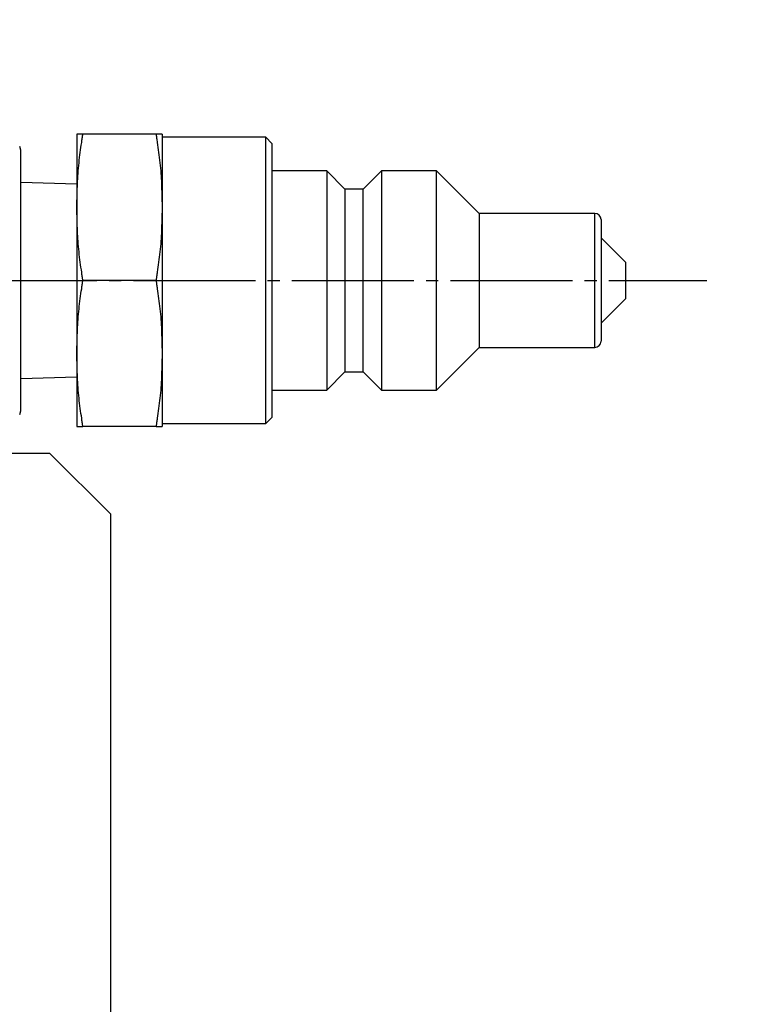
# Model space of a CAD drawing. Extents: x 180 to 7380, y 180 to 5166.
# Drawn here: x 3148 to 3207, y 2980 to 3061 of the extents above; entities that cross this region are included whole.
import ezdxf

# ---------------------------------------------------------------- set-up
doc = ezdxf.new("R2010")
doc.units = 0
doc.linetypes.add('EXLTYPE2', pattern=[13, 10, -1, 1, -1])
doc.layers.get('0').update_dxf_attribs({"linetype": 'CONTINUOUS'})
doc.layers.get('DEFPOINTS').update_dxf_attribs({"linetype": 'CONTINUOUS'})
doc.layers.add('S_1_1', color=7, linetype='CONTINUOUS')
doc.styles.add('EXCADDIM1', font='msgothic.ttc')
doc.styles.get("Standard").update_dxf_attribs({"font": 'monotxt', "bigfont": 'extfont'})
doc.dimstyles.new('ISO-25', dxfattribs={"dimtxt": 2.5, "dimasz": 2.5, "dimexe": 1.25, "dimexo": 0.625, "dimtad": 1, "dimtxsty": 'STANDARD', "dimcen": 2.5, "dimazin": 3, "dimtfac": 1, "dimtmove": 0, "dimatfit": 3})

# ---------------------------------------------------------------- blocks, each defined once
blk = doc.blocks.new('EX_NORM')
at = {"color": 0, "linetype": 'CONTINUOUS'}
for q in [(-1, 0.1667), (-1, 0), (-1, -0.1667)]:
    blk.add_line((0, 0), q, dxfattribs=at)
blk = doc.blocks.new('*D41')
at = {"layer": 'DEFPOINTS', "color": 0}
for p in [(3271, 3410), (3271, 2794.848), (1989, 2786.678)]:
    blk.add_point(p, dxfattribs=at)
at = {"layer": 'S_1_1', "color": 2, "linetype": 'CONTINUOUS'}
for p, q in [((1989, 2813.678), (1989, 3428)), ((3271, 2821.848), (3271, 3428)), ((2043, 3410), (3217, 3410))]:
    blk.add_line(p, q, dxfattribs=at)
at = {"layer": 'S_1_1', "color": 2, "xscale": 54, "yscale": 54, "zscale": 54, "rotation": 180}
blk.add_blockref('EX_NORM', (1989, 3410), dxfattribs=at)
at = {"layer": 'S_1_1', "color": 2, "xscale": 54, "yscale": 54, "zscale": 54}
blk.add_blockref('EX_NORM', (3271, 3410), dxfattribs=at)
at = {"layer": 'S_1_1', "color": 2, "insert": (2630, 3459.5), "char_height": 62.3323, "attachment_point": 5, "style": 'EXCADDIM1'}
blk.add_mtext('1282', dxfattribs=at)
blk = doc.blocks.new('*D42')
at = {"layer": 'DEFPOINTS', "color": 0}
for p in [(3286, 3520), (1974, 2786.678), (3286, 2785)]:
    blk.add_point(p, dxfattribs=at)
at = {"layer": 'S_1_1', "color": 2, "linetype": 'CONTINUOUS'}
for p, q in [((1974, 2813.678), (1974, 3538)), ((3286, 2812), (3286, 3538)), ((2028, 3520), (3232, 3520))]:
    blk.add_line(p, q, dxfattribs=at)
at = {"layer": 'S_1_1', "color": 2, "xscale": 54, "yscale": 54, "zscale": 54, "rotation": 180}
blk.add_blockref('EX_NORM', (1974, 3520), dxfattribs=at)
at = {"layer": 'S_1_1', "color": 2, "xscale": 54, "yscale": 54, "zscale": 54}
blk.add_blockref('EX_NORM', (3286, 3520), dxfattribs=at)
at = {"layer": 'S_1_1', "color": 2, "insert": (2630, 3569.5), "char_height": 62.3323, "attachment_point": 5, "style": 'EXCADDIM1'}
blk.add_mtext('1312', dxfattribs=at)

msp = doc.modelspace()

# ---------------------------------------------------------------- linework, layer by layer
at = {"layer": 'S_1_1', "color": 105, "linetype": 'CONTINUOUS'}
for p, q in [((3152.2, 3051.2), (3152.2, 3045.2)), ((3158.703, 3051.2), (3152.697, 3051.2)), ((3159.2, 3051.2), (3159.2, 3045.2)), ((3167.7, 3050.95), (3159.2, 3050.95)), ((3167.7, 3027.45), (3167.7, 3050.95)), ((3168.2, 3050.45), (3167.7, 3050.95)), ((3147.6, 3049.902), (3147.52, 3050.2)), ((3147.6, 3028.498), (3147.6, 3049.902)), ((3168.2, 3050.45), (3168.2, 3027.95)), ((3172.7, 3048.2), (3168.2, 3048.2)), ((3172.7, 3048.2), (3172.7, 3030.2)), ((3174.2, 3046.7), (3172.7, 3048.2)), ((3177.2, 3048.2), (3175.7, 3046.7)), ((3177.2, 3048.2), (3177.2, 3030.2)), ((3181.7, 3048.2), (3177.2, 3048.2)), ((3181.7, 3030.2), (3181.7, 3048.2)), ((3185.2, 3044.7), (3181.7, 3048.2)), ((3152.2, 3047.103), (3147.6, 3047.247)), ((3174.2, 3046.7), (3174.2, 3031.7)), ((3175.7, 3046.7), (3174.2, 3046.7)), ((3175.7, 3031.7), (3175.7, 3046.7)), ((3152.2, 3045.2), (3152.2, 3033.2)), ((3159.2, 3045.2), (3159.2, 3033.2)), ((3185.2, 3044.7), (3185.2, 3033.7)), ((3194.7, 3044.7), (3185.2, 3044.7)), ((3195.2, 3044.2), (3195.2, 3034.2)), ((3197.2, 3040.7), (3195.2, 3042.7)), ((3197.2, 3040.7), (3197.2, 3037.7)), ((3158.703, 3039.2), (3152.697, 3039.2)), ((3195.2, 3035.7), (3197.2, 3037.7)), ((3181.7, 3030.2), (3185.2, 3033.7)), ((3185.2, 3033.7), (3194.7, 3033.7)), ((3152.2, 3033.2), (3152.2, 3027.2)), ((3159.2, 3033.2), (3159.2, 3027.2)), ((3147.6, 3031.153), (3152.2, 3031.297)), ((3172.7, 3030.2), (3174.2, 3031.7)), ((3174.2, 3031.7), (3175.7, 3031.7)), ((3175.7, 3031.7), (3177.2, 3030.2)), ((3168.2, 3030.2), (3172.7, 3030.2)), ((3177.2, 3030.2), (3181.7, 3030.2)), ((3147.52, 3028.2), (3147.6, 3028.498)), ((3159.2, 3027.45), (3167.7, 3027.45)), ((3167.7, 3027.45), (3168.2, 3027.95)), ((3158.703, 3027.2), (3152.697, 3027.2)), ((3150, 3025), (3135, 3025)), ((3155, 3020), (3150, 3025)), ((3155, 2942), (3155, 3020))]:
    msp.add_line(p, q, dxfattribs=at)
at = {"layer": 'S_1_1', "color": 253, "linetype": 'CONTINUOUS'}
msp.add_line((3194.7, 3033.7), (3194.7, 3044.7), dxfattribs=at)
at = {"layer": 'S_1_1', "color": 1, "linetype": 'EXLTYPE2'}
msp.add_line((3026.851, 3039.2), (3203.872, 3039.2), dxfattribs=at)
at = {"layer": 'S_1_1', "color": 105, "linetype": 'CONTINUOUS', "flags": 128}
for points in [[(3152.697, 3051.2), (3152.696, 3051.2), (3152.693, 3051.2), (3152.688, 3051.2), (3152.68, 3051.2), (3152.672, 3051.2), (3152.661, 3051.2), (3152.649, 3051.2), (3152.636, 3051.2), (3152.622, 3051.2), (3152.607, 3051.2), (3152.591, 3051.2), (3152.558, 3051.2), (3152.522, 3051.2), (3152.486, 3051.2), (3152.449, 3051.2), (3152.413, 3051.2), (3152.378, 3051.2), (3152.345, 3051.2), (3152.314, 3051.2), (3152.287, 3051.2), (3152.263, 3051.2), (3152.245, 3051.2), (3152.242, 3051.2), (3152.24, 3051.2), (3152.237, 3051.2), (3152.235, 3051.2), (3152.232, 3051.2), (3152.23, 3051.2), (3152.227, 3051.2), (3152.224, 3051.2), (3152.221, 3051.2), (3152.218, 3051.2), (3152.215, 3051.2), (3152.213, 3051.2), (3152.211, 3051.2), (3152.209, 3051.2), (3152.207, 3051.2), (3152.206, 3051.2), (3152.204, 3051.2), (3152.203, 3051.2), (3152.202, 3051.2), (3152.201, 3051.2), (3152.2, 3051.2), (3152.2, 3051.2)], [(3152.2, 3045.2), (3152.2, 3045.208), (3152.201, 3045.231), (3152.202, 3045.268), (3152.203, 3045.317), (3152.204, 3045.377), (3152.206, 3045.447), (3152.208, 3045.525), (3152.21, 3045.609), (3152.212, 3045.699), (3152.214, 3045.793), (3152.217, 3045.889), (3152.222, 3046.085), (3152.227, 3046.286), (3152.232, 3046.49), (3152.239, 3046.697), (3152.246, 3046.908), (3152.254, 3047.12), (3152.264, 3047.334), (3152.275, 3047.55), (3152.288, 3047.767), (3152.303, 3047.985), (3152.32, 3048.203), (3152.339, 3048.421), (3152.36, 3048.639), (3152.383, 3048.856), (3152.408, 3049.071), (3152.434, 3049.285), (3152.46, 3049.497), (3152.488, 3049.706), (3152.516, 3049.913), (3152.544, 3050.116), (3152.572, 3050.315), (3152.6, 3050.511), (3152.613, 3050.607), (3152.627, 3050.701), (3152.639, 3050.791), (3152.651, 3050.875), (3152.662, 3050.953), (3152.672, 3051.023), (3152.681, 3051.083), (3152.688, 3051.132), (3152.693, 3051.169), (3152.696, 3051.192), (3152.697, 3051.2)], [(3159.2, 3051.2), (3159.2, 3051.2), (3159.199, 3051.2), (3159.198, 3051.2), (3159.197, 3051.2), (3159.196, 3051.2), (3159.194, 3051.2), (3159.193, 3051.2), (3159.191, 3051.2), (3159.189, 3051.2), (3159.187, 3051.2), (3159.185, 3051.2), (3159.182, 3051.2), (3159.179, 3051.2), (3159.176, 3051.2), (3159.173, 3051.2), (3159.171, 3051.2), (3159.168, 3051.2), (3159.166, 3051.2), (3159.163, 3051.2), (3159.161, 3051.2), (3159.158, 3051.2), (3159.156, 3051.2), (3159.137, 3051.2), (3159.114, 3051.2), (3159.087, 3051.2), (3159.056, 3051.2), (3159.023, 3051.2), (3158.988, 3051.2), (3158.952, 3051.2), (3158.915, 3051.2), (3158.879, 3051.2), (3158.843, 3051.2), (3158.81, 3051.2), (3158.794, 3051.2), (3158.778, 3051.2), (3158.764, 3051.2), (3158.751, 3051.2), (3158.739, 3051.2), (3158.729, 3051.2), (3158.72, 3051.2), (3158.712, 3051.2), (3158.707, 3051.2), (3158.704, 3051.2), (3158.703, 3051.2)], [(3158.703, 3051.2), (3158.704, 3051.192), (3158.707, 3051.169), (3158.712, 3051.132), (3158.719, 3051.084), (3158.728, 3051.024), (3158.737, 3050.955), (3158.748, 3050.877), (3158.76, 3050.794), (3158.773, 3050.704), (3158.786, 3050.611), (3158.8, 3050.516), (3158.827, 3050.32), (3158.855, 3050.121), (3158.883, 3049.918), (3158.911, 3049.712), (3158.939, 3049.502), (3158.966, 3049.291), (3158.992, 3049.077), (3159.016, 3048.861), (3159.039, 3048.644), (3159.06, 3048.427), (3159.08, 3048.208), (3159.097, 3047.99), (3159.111, 3047.773), (3159.124, 3047.556), (3159.136, 3047.34), (3159.145, 3047.125), (3159.154, 3046.913), (3159.161, 3046.703), (3159.167, 3046.495), (3159.173, 3046.291), (3159.178, 3046.09), (3159.183, 3045.893), (3159.185, 3045.797), (3159.188, 3045.702), (3159.19, 3045.612), (3159.192, 3045.527), (3159.194, 3045.449), (3159.196, 3045.379), (3159.197, 3045.318), (3159.198, 3045.269), (3159.199, 3045.231), (3159.2, 3045.208), (3159.2, 3045.2)], [(3152.697, 3039.2), (3152.696, 3039.208), (3152.693, 3039.231), (3152.688, 3039.268), (3152.681, 3039.316), (3152.672, 3039.376), (3152.663, 3039.445), (3152.652, 3039.523), (3152.64, 3039.606), (3152.627, 3039.696), (3152.614, 3039.789), (3152.6, 3039.884), (3152.573, 3040.08), (3152.545, 3040.279), (3152.517, 3040.482), (3152.489, 3040.688), (3152.461, 3040.898), (3152.434, 3041.109), (3152.408, 3041.323), (3152.384, 3041.539), (3152.361, 3041.756), (3152.339, 3041.973), (3152.32, 3042.192), (3152.303, 3042.41), (3152.288, 3042.627), (3152.276, 3042.844), (3152.264, 3043.06), (3152.255, 3043.275), (3152.246, 3043.487), (3152.239, 3043.697), (3152.233, 3043.905), (3152.227, 3044.109), (3152.222, 3044.31), (3152.217, 3044.507), (3152.215, 3044.603), (3152.212, 3044.698), (3152.21, 3044.788), (3152.208, 3044.873), (3152.206, 3044.951), (3152.204, 3045.021), (3152.203, 3045.082), (3152.202, 3045.131), (3152.201, 3045.169), (3152.2, 3045.192), (3152.2, 3045.2)], [(3159.2, 3045.2), (3159.2, 3045.192), (3159.199, 3045.169), (3159.198, 3045.132), (3159.197, 3045.083), (3159.196, 3045.023), (3159.194, 3044.953), (3159.192, 3044.875), (3159.19, 3044.791), (3159.188, 3044.701), (3159.186, 3044.607), (3159.183, 3044.511), (3159.178, 3044.315), (3159.173, 3044.114), (3159.168, 3043.91), (3159.161, 3043.703), (3159.154, 3043.492), (3159.146, 3043.28), (3159.136, 3043.066), (3159.125, 3042.85), (3159.112, 3042.633), (3159.097, 3042.415), (3159.08, 3042.197), (3159.061, 3041.979), (3159.04, 3041.761), (3159.017, 3041.544), (3158.992, 3041.329), (3158.966, 3041.115), (3158.94, 3040.903), (3158.912, 3040.694), (3158.884, 3040.487), (3158.856, 3040.284), (3158.828, 3040.085), (3158.8, 3039.889), (3158.787, 3039.793), (3158.773, 3039.699), (3158.761, 3039.609), (3158.749, 3039.525), (3158.738, 3039.447), (3158.728, 3039.377), (3158.719, 3039.317), (3158.712, 3039.268), (3158.707, 3039.231), (3158.704, 3039.208), (3158.703, 3039.2)], [(3152.2, 3033.2), (3152.2, 3033.208), (3152.201, 3033.231), (3152.202, 3033.268), (3152.203, 3033.317), (3152.204, 3033.377), (3152.206, 3033.447), (3152.208, 3033.525), (3152.21, 3033.609), (3152.212, 3033.699), (3152.214, 3033.793), (3152.217, 3033.889), (3152.222, 3034.085), (3152.227, 3034.286), (3152.232, 3034.49), (3152.239, 3034.697), (3152.246, 3034.908), (3152.254, 3035.12), (3152.264, 3035.334), (3152.275, 3035.55), (3152.288, 3035.767), (3152.303, 3035.985), (3152.32, 3036.203), (3152.339, 3036.421), (3152.36, 3036.639), (3152.383, 3036.856), (3152.408, 3037.071), (3152.434, 3037.285), (3152.46, 3037.497), (3152.488, 3037.706), (3152.516, 3037.913), (3152.544, 3038.116), (3152.572, 3038.315), (3152.6, 3038.511), (3152.613, 3038.607), (3152.627, 3038.701), (3152.639, 3038.791), (3152.651, 3038.875), (3152.662, 3038.953), (3152.672, 3039.023), (3152.681, 3039.083), (3152.688, 3039.132), (3152.693, 3039.169), (3152.696, 3039.192), (3152.697, 3039.2)], [(3158.703, 3039.2), (3158.704, 3039.192), (3158.707, 3039.169), (3158.712, 3039.132), (3158.719, 3039.084), (3158.728, 3039.024), (3158.737, 3038.955), (3158.748, 3038.877), (3158.76, 3038.794), (3158.773, 3038.704), (3158.786, 3038.611), (3158.8, 3038.516), (3158.827, 3038.32), (3158.855, 3038.121), (3158.883, 3037.918), (3158.911, 3037.712), (3158.939, 3037.502), (3158.966, 3037.291), (3158.992, 3037.077), (3159.016, 3036.861), (3159.039, 3036.644), (3159.06, 3036.427), (3159.08, 3036.208), (3159.097, 3035.99), (3159.111, 3035.773), (3159.124, 3035.556), (3159.136, 3035.34), (3159.145, 3035.125), (3159.154, 3034.913), (3159.161, 3034.703), (3159.167, 3034.495), (3159.173, 3034.291), (3159.178, 3034.09), (3159.183, 3033.893), (3159.185, 3033.797), (3159.188, 3033.702), (3159.19, 3033.612), (3159.192, 3033.527), (3159.194, 3033.449), (3159.196, 3033.379), (3159.197, 3033.318), (3159.198, 3033.269), (3159.199, 3033.231), (3159.2, 3033.208), (3159.2, 3033.2)], [(3152.697, 3027.2), (3152.696, 3027.208), (3152.693, 3027.231), (3152.688, 3027.268), (3152.681, 3027.316), (3152.672, 3027.376), (3152.663, 3027.445), (3152.652, 3027.523), (3152.64, 3027.606), (3152.627, 3027.696), (3152.614, 3027.789), (3152.6, 3027.884), (3152.573, 3028.08), (3152.545, 3028.279), (3152.517, 3028.482), (3152.489, 3028.688), (3152.461, 3028.898), (3152.434, 3029.109), (3152.408, 3029.323), (3152.384, 3029.539), (3152.361, 3029.756), (3152.339, 3029.973), (3152.32, 3030.192), (3152.303, 3030.41), (3152.288, 3030.627), (3152.276, 3030.844), (3152.264, 3031.06), (3152.255, 3031.275), (3152.246, 3031.487), (3152.239, 3031.697), (3152.233, 3031.905), (3152.227, 3032.109), (3152.222, 3032.31), (3152.217, 3032.507), (3152.215, 3032.603), (3152.212, 3032.698), (3152.21, 3032.788), (3152.208, 3032.873), (3152.206, 3032.951), (3152.204, 3033.021), (3152.203, 3033.082), (3152.202, 3033.131), (3152.201, 3033.169), (3152.2, 3033.192), (3152.2, 3033.2)], [(3159.2, 3033.2), (3159.2, 3033.192), (3159.199, 3033.169), (3159.198, 3033.132), (3159.197, 3033.083), (3159.196, 3033.023), (3159.194, 3032.953), (3159.192, 3032.875), (3159.19, 3032.791), (3159.188, 3032.701), (3159.186, 3032.607), (3159.183, 3032.511), (3159.178, 3032.315), (3159.173, 3032.114), (3159.168, 3031.91), (3159.161, 3031.703), (3159.154, 3031.492), (3159.146, 3031.28), (3159.136, 3031.066), (3159.125, 3030.85), (3159.112, 3030.633), (3159.097, 3030.415), (3159.08, 3030.197), (3159.061, 3029.979), (3159.04, 3029.761), (3159.017, 3029.544), (3158.992, 3029.329), (3158.966, 3029.115), (3158.94, 3028.903), (3158.912, 3028.694), (3158.884, 3028.487), (3158.856, 3028.284), (3158.828, 3028.085), (3158.8, 3027.889), (3158.787, 3027.793), (3158.773, 3027.699), (3158.761, 3027.609), (3158.749, 3027.525), (3158.738, 3027.447), (3158.728, 3027.377), (3158.719, 3027.317), (3158.712, 3027.268), (3158.707, 3027.231), (3158.704, 3027.208), (3158.703, 3027.2)], [(3152.2, 3027.2), (3152.2, 3027.2), (3152.201, 3027.2), (3152.202, 3027.2), (3152.203, 3027.2), (3152.204, 3027.2), (3152.206, 3027.2), (3152.207, 3027.2), (3152.209, 3027.2), (3152.211, 3027.2), (3152.213, 3027.2), (3152.215, 3027.2), (3152.218, 3027.2), (3152.221, 3027.2), (3152.224, 3027.2), (3152.227, 3027.2), (3152.229, 3027.2), (3152.232, 3027.2), (3152.234, 3027.2), (3152.237, 3027.2), (3152.239, 3027.2), (3152.242, 3027.2), (3152.244, 3027.2), (3152.263, 3027.2), (3152.286, 3027.2), (3152.313, 3027.2), (3152.344, 3027.2), (3152.377, 3027.2), (3152.412, 3027.2), (3152.448, 3027.2), (3152.485, 3027.2), (3152.521, 3027.2), (3152.557, 3027.2), (3152.59, 3027.2), (3152.606, 3027.2), (3152.622, 3027.2), (3152.636, 3027.2), (3152.649, 3027.2), (3152.661, 3027.2), (3152.671, 3027.2), (3152.68, 3027.2), (3152.688, 3027.2), (3152.693, 3027.2), (3152.696, 3027.2), (3152.697, 3027.2)], [(3158.703, 3027.2), (3158.704, 3027.2), (3158.707, 3027.2), (3158.712, 3027.2), (3158.72, 3027.2), (3158.728, 3027.2), (3158.739, 3027.2), (3158.751, 3027.2), (3158.764, 3027.2), (3158.778, 3027.2), (3158.793, 3027.2), (3158.809, 3027.2), (3158.842, 3027.2), (3158.878, 3027.2), (3158.914, 3027.2), (3158.951, 3027.2), (3158.987, 3027.2), (3159.022, 3027.2), (3159.055, 3027.2), (3159.086, 3027.2), (3159.113, 3027.2), (3159.137, 3027.2), (3159.155, 3027.2), (3159.158, 3027.2), (3159.16, 3027.2), (3159.163, 3027.2), (3159.165, 3027.2), (3159.168, 3027.2), (3159.17, 3027.2), (3159.173, 3027.2), (3159.176, 3027.2), (3159.179, 3027.2), (3159.182, 3027.2), (3159.185, 3027.2), (3159.187, 3027.2), (3159.189, 3027.2), (3159.191, 3027.2), (3159.193, 3027.2), (3159.194, 3027.2), (3159.196, 3027.2), (3159.197, 3027.2), (3159.198, 3027.2), (3159.199, 3027.2), (3159.2, 3027.2), (3159.2, 3027.2)]]:
    msp.add_lwpolyline(points, dxfattribs=at)
at = {"layer": 'S_1_1', "color": 105, "linetype": 'CONTINUOUS'}
for centre, start, end in [((3194.7, 3044.2), 0, 90), ((3194.7, 3034.2), 270, 0)]:
    msp.add_arc(centre, 0.5, start, end, dxfattribs=at)

# ---------------------------------------------------------------- dimensions: what is measured, and where the dimension line sits
at = {"layer": 'S_1_1', "color": 2, "linetype": 'CONTINUOUS'}
for base, p1, p2, picture, middle in [((3286, 3520), (1974, 2786.678), (3286, 2785), '*D42', (2630, 3569.5)), ((3271, 3410), (1989, 2786.678), (3271, 2794.848), '*D41', (2630, 3459.5))]:
    dim = msp.add_linear_dim(base=base, p1=p1, p2=p2, dimstyle='ISO-25', override={"dimtxt": 62.332275, "dimasz": 54, "dimexe": 18, "dimexo": 27, "dimgap": 0, "dimtad": 1, "dimjust": 0, "dimtih": 0, "dimtoh": 0, "dimdec": 2, "dimzin": 8, "dimlunit": 2, "dimtxsty": 'EXCADDIM1', "dimblk1": 'EX_NORM', "dimblk2": 'EX_NORM', "dimsah": 1, "dimse1": 0, "dimse2": 0, "dimclrd": 2, "dimclre": 2, "dimclrt": 2, "dimtmove": 2}, dxfattribs=at)
    dim.commit()
    dim.dimension.update_dxf_attribs({"geometry": picture, "text_midpoint": middle, "dimtype": 160})

doc.saveas('drawing.dxf')
